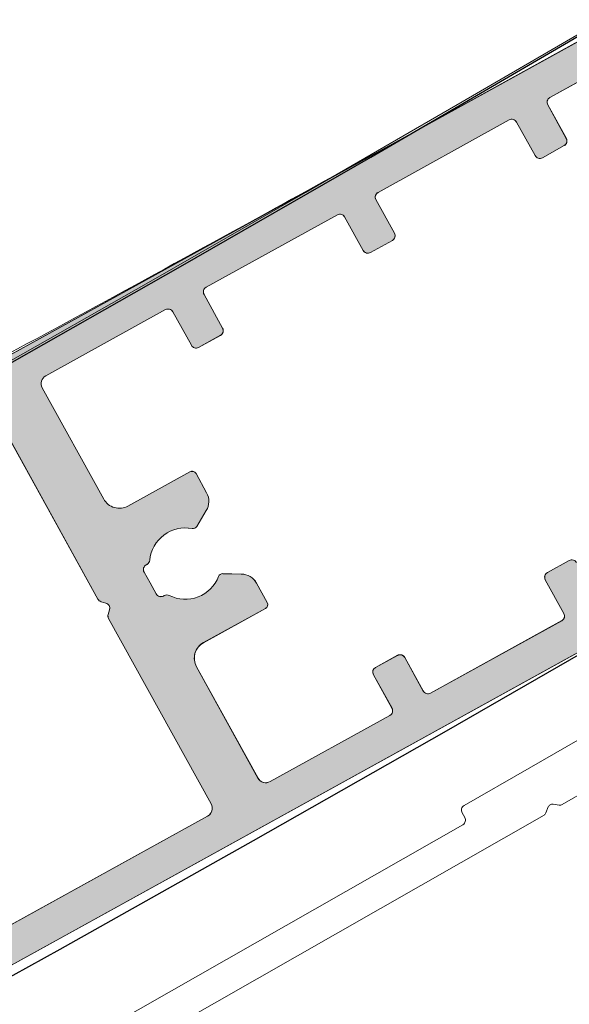
# Model space of a CAD drawing. Units: millimetres. Extents: x -8083 to 2880, y 4712 to 18098.
# Drawn here: x -2715 to -2684, y 11809 to 11864 of the extents above; entities that cross this region are included whole.
import ezdxf

# ---------------------------------------------------------------- set-up
doc = ezdxf.new("R2010")
doc.units = ezdxf.units.MM

# ---------------------------------------------------------------- blocks, each defined once
blk = doc.blocks.new('26300E4')
at = {"lineweight": 0}
for p, q in [((0, 0.3), (0, 79.7)), ((30, 79.7), (30, 0.3)), ((2, 52.3), (2, 59.966)), ((4.45, 52), (2.3, 52)), ((4.75, 50.3), (4.75, 51.7)), ((2, 41.3), (2, 49.7)), ((2.3, 50), (4.45, 50)), ((4.45, 41), (2.3, 41)), ((4.75, 39.3), (4.75, 40.7)), ((25.25, 40.7), (25.25, 39.3)), ((2, 30.3), (2, 38.7)), ((2.3, 39), (4.45, 39)), ((25.55, 39), (27.7, 39)), ((28, 38.7), (28, 30.3)), ((4.45, 30), (2.3, 30)), ((27.7, 30), (25.55, 30)), ((4.75, 28.3), (4.75, 29.7)), ((25.25, 29.7), (25.25, 28.3)), ((2, 20.034), (2, 27.7)), ((2.3, 28), (4.45, 28)), ((25.55, 28), (27.7, 28)), ((28, 27.7), (28, 20.034)), ((10.624, 24.5), (10.624, 20.534)), ((12.104, 24.75), (10.874, 24.75)), ((19.126, 24.75), (17.896, 24.75)), ((19.376, 20.534), (19.376, 24.5)), ((13.489, 23.351), (12.97, 24.25)), ((17.03, 24.25), (16.511, 23.351)), ((14, 19.834), (14, 19.887)), ((16, 19.887), (16, 19.834)), ((9.624, 19.534), (2.5, 19.534)), ((15, 19.534), (14.3, 19.534)), ((15.7, 19.534), (15, 19.534)), ((27.5, 19.534), (20.376, 19.534)), ((14.788, 16.822), (14.588, 16.622)), ((15.412, 16.622), (15.212, 16.822)), ((14.376, 16.534), (2.5, 16.534)), ((27.5, 16.534), (15.624, 16.534)), ((28, 2.5), (28, 16.034))]:
    blk.add_line(p, q, dxfattribs=at)
for centre, radius, start, end in [((2.3, 52.3), 0.3, 180, 270), ((4.45, 51.7), 0.3, 0, 90), ((4.45, 50.3), 0.3, 270, 0), ((2.3, 49.7), 0.3, 90, 180), ((2.3, 41.3), 0.3, 180, 270), ((4.45, 40.7), 0.3, 0, 90), ((25.55, 40.7), 0.3, 90, 180), ((4.45, 39.3), 0.3, 270, 0), ((25.55, 39.3), 0.3, 180, 270), ((2.3, 38.7), 0.3, 90, 180), ((27.7, 38.7), 0.3, 0, 90), ((2.3, 30.3), 0.3, 180, 270), ((4.45, 29.7), 0.3, 0, 90), ((25.55, 29.7), 0.3, 90, 180), ((27.7, 30.3), 0.3, 270, 0), ((4.45, 28.3), 0.3, 270, 0), ((25.55, 28.3), 0.3, 180, 270), ((2.3, 27.7), 0.3, 90, 180), ((27.7, 27.7), 0.3, 0, 90), ((10.874, 24.5), 0.25, 90, 180), ((12.104, 23.75), 1, 30, 90), ((17.896, 23.75), 1, 90, 150), ((19.126, 24.5), 0.25, 0, 90), ((13.273, 23.226), 0.25, 320.1376, 30), ((16.727, 23.226), 0.25, 150, 219.8624), ((15, 21.784), 2, 140.1376, 235.5826), ((15, 21.784), 2, 304.4174, 39.8624), ((9.624, 20.534), 1, 270, 0), ((20.376, 20.534), 1, 180, 270), ((2.5, 20.034), 0.5, 180, 270), ((13.7, 19.887), 0.3, 0, 55.5826), ((16.3, 19.887), 0.3, 124.4174, 180), ((27.5, 20.034), 0.5, 270, 0), ((14.3, 19.834), 0.3, 180, 270), ((15.7, 19.834), 0.3, 270, 0), ((14.376, 16.834), 0.3, 270, 315), ((15, 16.61), 0.3, 45, 135), ((15.624, 16.834), 0.3, 225, 270), ((27.5, 16.034), 0.5, 0, 90)]:
    blk.add_arc(centre, radius, start, end, dxfattribs=at)
blk = doc.blocks.new('25800F4')
at = {"color": 7, "linetype": 'Continuous', "lineweight": 0}
for p, q in [((65.239, 132.887), (36.5, 116.147)), ((38.281, 120.287), (34.643, 118.188)), ((31.006, 116.087), (34.643, 118.188)), ((35.719, 116.013), (35.59, 115.685)), ((35.989, 116.169), (36.337, 116.116)), ((6.615, 99.041), (35.483, 115.559)), ((31.044, 115.422), (30.896, 115.678)), ((5.032, 100.205), (30.934, 115.012))]:
    blk.add_line(p, q, dxfattribs=at)
for centre, radius, start, end in [((31.156, 115.828), 0.3, 120.0074, 210.0093), ((35.952, 115.922), 0.25, 120.0622, 158.6598), ((35.951, 115.922), 0.25, 81.3402, 119.9378), ((36.375, 116.363), 0.25, 261.3402, 300), ((30.784, 115.272), 0.3, 300, 30.0093), ((35.358, 115.776), 0.25, 300, 338.6598)]:
    blk.add_arc(centre, radius, start, end, dxfattribs=at)

msp = doc.modelspace()

# ---------------------------------------------------------------- hatches: boundary and pattern name
at = {"lineweight": 5}
h = msp.add_hatch(color=251, dxfattribs=at)
h.set_gradient(color1=(91, 91, 91), color2=(214, 214, 214), rotation=45, tint=0.53)
h.paths.add_polyline_path([(-2669.539, 11854.436), (-2675.282, 11864.831, -0.414214), (-2675.086, 11865.51), (-2663.239, 11872.054, -0.414214), (-2662.56, 11871.858), (-2662.319, 11871.419, -0.23485), (-2662.301, 11870.974, 0.235391), (-2662.282, 11870.528), (-2662.005, 11870.028, 0.61081), (-2660.885, 11870.062), (-2660.584, 11870.695, 0.241611), (-2660.64, 11872.52), (-2661.873, 11874.751, 0.414214), (-2662.28, 11874.868), (-2731.782, 11836.477, 0.414214), (-2731.899, 11836.07), (-2730.667, 11833.839, 0.241611), (-2729.152, 11832.82), (-2728.456, 11832.737, 0.61081), (-2727.831, 11833.668), (-2728.107, 11834.168, 0.235391), (-2728.474, 11834.421, -0.23485), (-2728.841, 11834.673), (-2729.085, 11835.111, -0.414214), (-2728.889, 11835.79), (-2717.042, 11842.334, -0.414214), (-2716.363, 11842.138), (-2710.621, 11831.743, 0.198912), (-2710.441, 11831.6), (-2710.17, 11831.522, -0.414214), (-2709.964, 11831.15), (-2710.043, 11830.878, 0.198912), (-2710.017, 11830.65), (-2704.275, 11820.255, -0.414214), (-2704.471, 11819.576), (-2716.318, 11813.032, -0.414214), (-2716.997, 11813.228), (-2717.238, 11813.667, -0.23485), (-2717.256, 11814.112, 0.235391), (-2717.275, 11814.558), (-2717.551, 11815.058, 0.61081), (-2718.672, 11815.024), (-2718.972, 11814.391, 0.241611), (-2718.916, 11812.566), (-2717.684, 11810.335, 0.414214), (-2717.276, 11810.217), (-2647.775, 11848.608, 0.414214), (-2647.657, 11849.016), (-2648.89, 11851.247, 0.241611), (-2650.405, 11852.266), (-2651.1, 11852.348, 0.61081), (-2651.726, 11851.418), (-2651.45, 11850.918, 0.235391), (-2651.082, 11850.665, -0.23485), (-2650.716, 11850.412), (-2650.472, 11849.975, -0.414214), (-2650.668, 11849.295), (-2662.514, 11842.751, -0.414214), (-2663.194, 11842.947), (-2668.936, 11853.343, 0.198912), (-2669.115, 11853.486), (-2669.387, 11853.564, -0.414214), (-2669.592, 11853.936), (-2669.514, 11854.207, 0.198912)])
h.paths.add_polyline_path([(-2677.908, 11863.38), (-2674.463, 11857.144, -0.414214), (-2674.855, 11855.785), (-2678.326, 11853.867, 0.414214), (-2678.424, 11853.528), (-2677.83, 11852.451, 0.267949), (-2676.973, 11851.935), (-2675.935, 11851.915, 0.314639), (-2675.697, 11852.075, -0.44233), (-2672.936, 11853.138, 0.247394), (-2672.656, 11853.143), (-2672.61, 11853.169, -0.414214), (-2672.202, 11853.051), (-2671.864, 11852.439), (-2671.525, 11851.826, -0.414214), (-2671.643, 11851.418), (-2671.689, 11851.393, 0.247394), (-2671.842, 11851.159, -0.44233), (-2674.213, 11849.387, 0.314639), (-2674.475, 11849.271), (-2675.01, 11848.382, 0.267949), (-2675.029, 11847.382), (-2674.435, 11846.305, 0.414214), (-2674.095, 11846.207), (-2670.623, 11848.125, -0.414214), (-2669.264, 11847.733), (-2665.82, 11841.497, -0.414214), (-2666.016, 11840.817), (-2672.726, 11837.111, -0.414214), (-2673.134, 11837.228), (-2674.173, 11839.11, 0.414214), (-2674.581, 11839.228), (-2675.806, 11838.551, 0.414214), (-2675.924, 11838.143), (-2674.884, 11836.261, -0.414214), (-2675.002, 11835.854), (-2682.355, 11831.792, -0.414214), (-2682.762, 11831.91), (-2683.802, 11833.792, 0.414214), (-2684.21, 11833.909), (-2685.435, 11833.232, 0.414214), (-2685.553, 11832.825), (-2684.513, 11830.943, -0.414214), (-2684.631, 11830.535), (-2691.983, 11826.473, -0.414214), (-2692.391, 11826.591), (-2693.431, 11828.473, 0.414214), (-2693.838, 11828.59), (-2695.064, 11827.914, 0.414214), (-2695.181, 11827.506), (-2694.142, 11825.624, -0.414214), (-2694.259, 11825.216), (-2700.97, 11821.51, -0.414214), (-2701.649, 11821.706), (-2705.094, 11827.942, -0.414214), (-2704.702, 11829.301), (-2701.23, 11831.218, 0.414214), (-2701.132, 11831.558), (-2701.727, 11832.635, 0.267949), (-2702.584, 11833.151), (-2703.621, 11833.171, 0.314639), (-2703.859, 11833.011, -0.44233), (-2706.621, 11831.948, 0.247394), (-2706.901, 11831.942), (-2706.947, 11831.917, -0.414214), (-2707.355, 11832.034), (-2707.693, 11832.647), (-2708.031, 11833.26, -0.414214), (-2707.914, 11833.668), (-2707.868, 11833.693, 0.247394), (-2707.714, 11833.927, -0.44233), (-2705.344, 11835.699, 0.314639), (-2705.082, 11835.815), (-2704.546, 11836.704, 0.267949), (-2704.527, 11837.704), (-2705.122, 11838.781, 0.414214), (-2705.462, 11838.879), (-2708.933, 11836.961, -0.414214), (-2710.292, 11837.353), (-2713.737, 11843.589, -0.414214), (-2713.541, 11844.268), (-2706.831, 11847.975, -0.414214), (-2706.423, 11847.857), (-2705.383, 11845.976, 0.414214), (-2704.976, 11845.858), (-2703.75, 11846.535, 0.414214), (-2703.633, 11846.943), (-2704.672, 11848.825, -0.414214), (-2704.555, 11849.232), (-2697.202, 11853.294, -0.414214), (-2696.794, 11853.176), (-2695.755, 11851.294, 0.414214), (-2695.347, 11851.177), (-2694.122, 11851.854, 0.414214), (-2694.004, 11852.261), (-2695.044, 11854.143, -0.414214), (-2694.926, 11854.551), (-2687.573, 11858.612, -0.414214), (-2687.166, 11858.495), (-2686.126, 11856.613, 0.414214), (-2685.718, 11856.495), (-2684.493, 11857.172, 0.414214), (-2684.375, 11857.58), (-2685.415, 11859.462, -0.414214), (-2685.297, 11859.869), (-2678.587, 11863.576, -0.414214)], flags=16)
at = {"lineweight": 0}
h = msp.add_hatch(color=251, dxfattribs=at)
h.set_gradient(color1=(91, 91, 91), color2=(214, 214, 214), rotation=45, tint=0.53)
h.paths.add_polyline_path([(-2669.539, 11854.436), (-2675.281, 11864.831, -0.414214), (-2675.085, 11865.51), (-2663.239, 11872.054, -0.414214), (-2662.559, 11871.858), (-2662.319, 11871.419, -0.23485), (-2662.301, 11870.974, 0.235391), (-2662.282, 11870.528), (-2662.005, 11870.028, 0.61081), (-2660.885, 11870.062), (-2660.584, 11870.695, 0.241611), (-2660.64, 11872.52), (-2661.872, 11874.751, 0.414214), (-2662.28, 11874.869), (-2731.782, 11836.477, 0.414214), (-2731.899, 11836.07), (-2730.667, 11833.839, 0.241611), (-2729.151, 11832.82), (-2728.456, 11832.737, 0.61081), (-2727.831, 11833.668), (-2728.107, 11834.168, 0.235391), (-2728.474, 11834.421, -0.23485), (-2728.841, 11834.674), (-2729.085, 11835.111, -0.414214), (-2728.889, 11835.791), (-2717.042, 11842.334, -0.414214), (-2716.363, 11842.138), (-2710.621, 11831.743, 0.198912), (-2710.441, 11831.6), (-2710.169, 11831.522, -0.414214), (-2709.964, 11831.15), (-2710.043, 11830.879, 0.198912), (-2710.017, 11830.65), (-2704.275, 11820.255, -0.414214), (-2704.471, 11819.576), (-2716.318, 11813.032, -0.414214), (-2716.997, 11813.228), (-2717.237, 11813.667, -0.23485), (-2717.256, 11814.112, 0.235391), (-2717.275, 11814.558), (-2717.551, 11815.058, 0.61081), (-2718.672, 11815.024), (-2718.972, 11814.391, 0.241611), (-2718.916, 11812.566), (-2717.684, 11810.335, 0.414214), (-2717.276, 11810.217), (-2647.775, 11848.608, 0.414214), (-2647.657, 11849.016), (-2648.889, 11851.247, 0.241611), (-2650.405, 11852.266), (-2651.1, 11852.349, 0.61081), (-2651.726, 11851.418), (-2651.449, 11850.918, 0.235391), (-2651.082, 11850.665, -0.23485), (-2650.715, 11850.412), (-2650.471, 11849.975, -0.414214), (-2650.667, 11849.295), (-2662.514, 11842.752, -0.414214), (-2663.194, 11842.947), (-2668.936, 11853.343, 0.198912), (-2669.115, 11853.486), (-2669.387, 11853.564, -0.414214), (-2669.592, 11853.936), (-2669.514, 11854.207, 0.198912)])
h.paths.add_polyline_path([(-2677.907, 11863.38), (-2674.463, 11857.144, -0.414214), (-2674.854, 11855.785), (-2678.326, 11853.868, 0.414214), (-2678.424, 11853.528), (-2677.829, 11852.451, 0.267949), (-2676.973, 11851.935), (-2675.935, 11851.915, 0.314639), (-2675.697, 11852.075, -0.44233), (-2672.935, 11853.138, 0.247394), (-2672.656, 11853.143), (-2672.61, 11853.169, -0.414214), (-2672.202, 11853.051), (-2671.863, 11852.439), (-2671.525, 11851.826, -0.414214), (-2671.643, 11851.418), (-2671.689, 11851.393, 0.247394), (-2671.842, 11851.159, -0.44233), (-2674.213, 11849.387, 0.314639), (-2674.474, 11849.271), (-2675.01, 11848.382, 0.267949), (-2675.029, 11847.382), (-2674.434, 11846.305, 0.414214), (-2674.095, 11846.207), (-2670.623, 11848.125, -0.414214), (-2669.264, 11847.733), (-2665.82, 11841.497, -0.414214), (-2666.015, 11840.818), (-2672.726, 11837.111, -0.414214), (-2673.133, 11837.228), (-2674.173, 11839.11, 0.414214), (-2674.581, 11839.228), (-2675.806, 11838.551, 0.414214), (-2675.924, 11838.143), (-2674.884, 11836.261, -0.414214), (-2675.002, 11835.854), (-2682.355, 11831.792, -0.414214), (-2682.762, 11831.91), (-2683.802, 11833.792, 0.414214), (-2684.209, 11833.909), (-2685.435, 11833.232, 0.414214), (-2685.552, 11832.825), (-2684.513, 11830.943, -0.414214), (-2684.63, 11830.535), (-2691.983, 11826.474, -0.414214), (-2692.391, 11826.591), (-2693.43, 11828.473, 0.414214), (-2693.838, 11828.591), (-2695.064, 11827.914, 0.414214), (-2695.181, 11827.506), (-2694.142, 11825.624, -0.414214), (-2694.259, 11825.216), (-2700.969, 11821.51, -0.414214), (-2701.649, 11821.706), (-2705.094, 11827.942, -0.414214), (-2704.702, 11829.301), (-2701.23, 11831.218, 0.414214), (-2701.132, 11831.558), (-2701.727, 11832.635, 0.267949), (-2702.583, 11833.151), (-2703.621, 11833.171, 0.314639), (-2703.859, 11833.011, -0.44233), (-2706.621, 11831.948, 0.247394), (-2706.901, 11831.942), (-2706.947, 11831.917, -0.414214), (-2707.354, 11832.035), (-2707.693, 11832.647), (-2708.031, 11833.26, -0.414214), (-2707.914, 11833.668), (-2707.868, 11833.693, 0.247394), (-2707.714, 11833.927, -0.44233), (-2705.344, 11835.699, 0.314639), (-2705.082, 11835.815), (-2704.546, 11836.704, 0.267949), (-2704.527, 11837.704), (-2705.122, 11838.781, 0.414214), (-2705.462, 11838.879), (-2708.933, 11836.961, -0.414214), (-2710.292, 11837.353), (-2713.737, 11843.589, -0.414214), (-2713.541, 11844.268), (-2706.83, 11847.975, -0.414214), (-2706.423, 11847.858), (-2705.383, 11845.976, 0.414214), (-2704.976, 11845.858), (-2703.75, 11846.535, 0.414214), (-2703.633, 11846.943), (-2704.672, 11848.825, -0.414214), (-2704.555, 11849.232), (-2697.202, 11853.294, -0.414214), (-2696.794, 11853.176), (-2695.755, 11851.294, 0.414214), (-2695.347, 11851.177), (-2694.121, 11851.854, 0.414214), (-2694.004, 11852.261), (-2695.043, 11854.143, -0.414214), (-2694.926, 11854.551), (-2687.573, 11858.612, -0.414214), (-2687.165, 11858.495), (-2686.126, 11856.613, 0.414214), (-2685.718, 11856.495), (-2684.493, 11857.172, 0.414214), (-2684.375, 11857.58), (-2685.415, 11859.462, -0.414214), (-2685.297, 11859.87), (-2678.587, 11863.576, -0.414214)], flags=16)
at = {"lineweight": 5}
h = msp.add_hatch(color=251, dxfattribs=at)
h.set_gradient(color1=(91, 91, 91), color2=(214, 214, 214), rotation=45, tint=0.53)
h.paths.add_polyline_path([(-2669.539, 11854.436), (-2675.282, 11864.831, -0.414214), (-2675.086, 11865.51), (-2663.239, 11872.054, -0.414214), (-2662.56, 11871.858), (-2662.319, 11871.419, -0.23485), (-2662.301, 11870.974, 0.235391), (-2662.282, 11870.528), (-2662.005, 11870.028, 0.61081), (-2660.885, 11870.062), (-2660.584, 11870.695, 0.241611), (-2660.64, 11872.52), (-2661.873, 11874.751, 0.414214), (-2662.28, 11874.868), (-2731.782, 11836.477, 0.414214), (-2731.899, 11836.07), (-2730.667, 11833.839, 0.241611), (-2729.152, 11832.82), (-2728.456, 11832.737, 0.61081), (-2727.831, 11833.668), (-2728.107, 11834.168, 0.235391), (-2728.474, 11834.421, -0.23485), (-2728.841, 11834.673), (-2729.085, 11835.111, -0.414214), (-2728.889, 11835.79), (-2717.042, 11842.334, -0.414214), (-2716.363, 11842.138), (-2710.621, 11831.743, 0.198912), (-2710.441, 11831.6), (-2710.17, 11831.522, -0.414214), (-2709.964, 11831.15), (-2710.043, 11830.878, 0.198912), (-2710.017, 11830.65), (-2704.275, 11820.255, -0.414214), (-2704.471, 11819.576), (-2716.318, 11813.032, -0.414214), (-2716.997, 11813.228), (-2717.238, 11813.667, -0.23485), (-2717.256, 11814.112, 0.235391), (-2717.275, 11814.558), (-2717.551, 11815.058, 0.61081), (-2718.672, 11815.024), (-2718.972, 11814.391, 0.241611), (-2718.916, 11812.566), (-2717.684, 11810.335, 0.414214), (-2717.276, 11810.217), (-2647.775, 11848.608, 0.414214), (-2647.657, 11849.016), (-2648.89, 11851.247, 0.241611), (-2650.405, 11852.266), (-2651.1, 11852.348, 0.61081), (-2651.726, 11851.418), (-2651.45, 11850.918, 0.235391), (-2651.082, 11850.665, -0.23485), (-2650.716, 11850.412), (-2650.472, 11849.975, -0.414214), (-2650.668, 11849.295), (-2662.514, 11842.751, -0.414214), (-2663.194, 11842.947), (-2668.936, 11853.343, 0.198912), (-2669.115, 11853.486), (-2669.387, 11853.564, -0.414214), (-2669.592, 11853.936), (-2669.514, 11854.207, 0.198912)])
h.paths.add_polyline_path([(-2677.908, 11863.38), (-2674.463, 11857.144, -0.414214), (-2674.855, 11855.785), (-2678.326, 11853.867, 0.414214), (-2678.424, 11853.528), (-2677.83, 11852.451, 0.267949), (-2676.973, 11851.935), (-2675.935, 11851.915, 0.314639), (-2675.697, 11852.075, -0.44233), (-2672.936, 11853.138, 0.247394), (-2672.656, 11853.143), (-2672.61, 11853.169, -0.414214), (-2672.202, 11853.051), (-2671.864, 11852.439), (-2671.525, 11851.826, -0.414214), (-2671.643, 11851.418), (-2671.689, 11851.393, 0.247394), (-2671.842, 11851.159, -0.44233), (-2674.213, 11849.387, 0.314639), (-2674.475, 11849.271), (-2675.01, 11848.382, 0.267949), (-2675.029, 11847.382), (-2674.435, 11846.305, 0.414214), (-2674.095, 11846.207), (-2670.623, 11848.125, -0.414214), (-2669.264, 11847.733), (-2665.82, 11841.497, -0.414214), (-2666.016, 11840.817), (-2672.726, 11837.111, -0.414214), (-2673.134, 11837.228), (-2674.173, 11839.11, 0.414214), (-2674.581, 11839.228), (-2675.806, 11838.551, 0.414214), (-2675.924, 11838.143), (-2674.884, 11836.261, -0.414214), (-2675.002, 11835.854), (-2682.355, 11831.792, -0.414214), (-2682.762, 11831.91), (-2683.802, 11833.792, 0.414214), (-2684.21, 11833.909), (-2685.435, 11833.232, 0.414214), (-2685.553, 11832.825), (-2684.513, 11830.943, -0.414214), (-2684.631, 11830.535), (-2691.983, 11826.473, -0.414214), (-2692.391, 11826.591), (-2693.431, 11828.473, 0.414214), (-2693.838, 11828.59), (-2695.064, 11827.914, 0.414214), (-2695.181, 11827.506), (-2694.142, 11825.624, -0.414214), (-2694.259, 11825.216), (-2700.97, 11821.51, -0.414214), (-2701.649, 11821.706), (-2705.094, 11827.942, -0.414214), (-2704.702, 11829.301), (-2701.23, 11831.218, 0.414214), (-2701.132, 11831.558), (-2701.727, 11832.635, 0.267949), (-2702.584, 11833.151), (-2703.621, 11833.171, 0.314639), (-2703.859, 11833.011, -0.44233), (-2706.621, 11831.948, 0.247394), (-2706.901, 11831.942), (-2706.947, 11831.917, -0.414214), (-2707.355, 11832.034), (-2707.693, 11832.647), (-2708.031, 11833.26, -0.414214), (-2707.914, 11833.668), (-2707.868, 11833.693, 0.247394), (-2707.714, 11833.927, -0.44233), (-2705.344, 11835.699, 0.314639), (-2705.082, 11835.815), (-2704.546, 11836.704, 0.267949), (-2704.527, 11837.704), (-2705.122, 11838.781, 0.414214), (-2705.462, 11838.879), (-2708.933, 11836.961, -0.414214), (-2710.292, 11837.353), (-2713.737, 11843.589, -0.414214), (-2713.541, 11844.268), (-2706.831, 11847.975, -0.414214), (-2706.423, 11847.857), (-2705.383, 11845.976, 0.414214), (-2704.976, 11845.858), (-2703.75, 11846.535, 0.414214), (-2703.633, 11846.943), (-2704.672, 11848.825, -0.414214), (-2704.555, 11849.232), (-2697.202, 11853.294, -0.414214), (-2696.794, 11853.176), (-2695.755, 11851.294, 0.414214), (-2695.347, 11851.177), (-2694.122, 11851.854, 0.414214), (-2694.004, 11852.261), (-2695.044, 11854.143, -0.414214), (-2694.926, 11854.551), (-2687.573, 11858.612, -0.414214), (-2687.166, 11858.495), (-2686.126, 11856.613, 0.414214), (-2685.718, 11856.495), (-2684.493, 11857.172, 0.414214), (-2684.375, 11857.58), (-2685.415, 11859.462, -0.414214), (-2685.297, 11859.869), (-2678.587, 11863.576, -0.414214)], flags=16)
at = {"lineweight": 0}
h = msp.add_hatch(color=251, dxfattribs=at)
h.set_gradient(color1=(91, 91, 91), color2=(214, 214, 214), rotation=45, tint=0.53)
h.paths.add_polyline_path([(-2669.539, 11854.436), (-2675.281, 11864.831, -0.414214), (-2675.085, 11865.51), (-2663.239, 11872.054, -0.414214), (-2662.559, 11871.858), (-2662.319, 11871.419, -0.23485), (-2662.301, 11870.974, 0.235391), (-2662.282, 11870.528), (-2662.005, 11870.028, 0.61081), (-2660.885, 11870.062), (-2660.584, 11870.695, 0.241611), (-2660.64, 11872.52), (-2661.872, 11874.751, 0.414214), (-2662.28, 11874.869), (-2731.782, 11836.477, 0.414214), (-2731.899, 11836.07), (-2730.667, 11833.839, 0.241611), (-2729.151, 11832.82), (-2728.456, 11832.737, 0.61081), (-2727.831, 11833.668), (-2728.107, 11834.168, 0.235391), (-2728.474, 11834.421, -0.23485), (-2728.841, 11834.674), (-2729.085, 11835.111, -0.414214), (-2728.889, 11835.791), (-2717.042, 11842.334, -0.414214), (-2716.363, 11842.138), (-2710.621, 11831.743, 0.198912), (-2710.441, 11831.6), (-2710.169, 11831.522, -0.414214), (-2709.964, 11831.15), (-2710.043, 11830.879, 0.198912), (-2710.017, 11830.65), (-2704.275, 11820.255, -0.414214), (-2704.471, 11819.576), (-2716.318, 11813.032, -0.414214), (-2716.997, 11813.228), (-2717.237, 11813.667, -0.23485), (-2717.256, 11814.112, 0.235391), (-2717.275, 11814.558), (-2717.551, 11815.058, 0.61081), (-2718.672, 11815.024), (-2718.972, 11814.391, 0.241611), (-2718.916, 11812.566), (-2717.684, 11810.335, 0.414214), (-2717.276, 11810.217), (-2647.775, 11848.608, 0.414214), (-2647.657, 11849.016), (-2648.889, 11851.247, 0.241611), (-2650.405, 11852.266), (-2651.1, 11852.349, 0.61081), (-2651.726, 11851.418), (-2651.449, 11850.918, 0.235391), (-2651.082, 11850.665, -0.23485), (-2650.715, 11850.412), (-2650.471, 11849.975, -0.414214), (-2650.667, 11849.295), (-2662.514, 11842.752, -0.414214), (-2663.194, 11842.947), (-2668.936, 11853.343, 0.198912), (-2669.115, 11853.486), (-2669.387, 11853.564, -0.414214), (-2669.592, 11853.936), (-2669.514, 11854.207, 0.198912)])
h.paths.add_polyline_path([(-2677.907, 11863.38), (-2674.463, 11857.144, -0.414214), (-2674.854, 11855.785), (-2678.326, 11853.868, 0.414214), (-2678.424, 11853.528), (-2677.829, 11852.451, 0.267949), (-2676.973, 11851.935), (-2675.935, 11851.915, 0.314639), (-2675.697, 11852.075, -0.44233), (-2672.935, 11853.138, 0.247394), (-2672.656, 11853.143), (-2672.61, 11853.169, -0.414214), (-2672.202, 11853.051), (-2671.863, 11852.439), (-2671.525, 11851.826, -0.414214), (-2671.643, 11851.418), (-2671.689, 11851.393, 0.247394), (-2671.842, 11851.159, -0.44233), (-2674.213, 11849.387, 0.314639), (-2674.474, 11849.271), (-2675.01, 11848.382, 0.267949), (-2675.029, 11847.382), (-2674.434, 11846.305, 0.414214), (-2674.095, 11846.207), (-2670.623, 11848.125, -0.414214), (-2669.264, 11847.733), (-2665.82, 11841.497, -0.414214), (-2666.015, 11840.818), (-2672.726, 11837.111, -0.414214), (-2673.133, 11837.228), (-2674.173, 11839.11, 0.414214), (-2674.581, 11839.228), (-2675.806, 11838.551, 0.414214), (-2675.924, 11838.143), (-2674.884, 11836.261, -0.414214), (-2675.002, 11835.854), (-2682.355, 11831.792, -0.414214), (-2682.762, 11831.91), (-2683.802, 11833.792, 0.414214), (-2684.209, 11833.909), (-2685.435, 11833.232, 0.414214), (-2685.552, 11832.825), (-2684.513, 11830.943, -0.414214), (-2684.63, 11830.535), (-2691.983, 11826.474, -0.414214), (-2692.391, 11826.591), (-2693.43, 11828.473, 0.414214), (-2693.838, 11828.591), (-2695.064, 11827.914, 0.414214), (-2695.181, 11827.506), (-2694.142, 11825.624, -0.414214), (-2694.259, 11825.216), (-2700.969, 11821.51, -0.414214), (-2701.649, 11821.706), (-2705.094, 11827.942, -0.414214), (-2704.702, 11829.301), (-2701.23, 11831.218, 0.414214), (-2701.132, 11831.558), (-2701.727, 11832.635, 0.267949), (-2702.583, 11833.151), (-2703.621, 11833.171, 0.314639), (-2703.859, 11833.011, -0.44233), (-2706.621, 11831.948, 0.247394), (-2706.901, 11831.942), (-2706.947, 11831.917, -0.414214), (-2707.354, 11832.035), (-2707.693, 11832.647), (-2708.031, 11833.26, -0.414214), (-2707.914, 11833.668), (-2707.868, 11833.693, 0.247394), (-2707.714, 11833.927, -0.44233), (-2705.344, 11835.699, 0.314639), (-2705.082, 11835.815), (-2704.546, 11836.704, 0.267949), (-2704.527, 11837.704), (-2705.122, 11838.781, 0.414214), (-2705.462, 11838.879), (-2708.933, 11836.961, -0.414214), (-2710.292, 11837.353), (-2713.737, 11843.589, -0.414214), (-2713.541, 11844.268), (-2706.83, 11847.975, -0.414214), (-2706.423, 11847.858), (-2705.383, 11845.976, 0.414214), (-2704.976, 11845.858), (-2703.75, 11846.535, 0.414214), (-2703.633, 11846.943), (-2704.672, 11848.825, -0.414214), (-2704.555, 11849.232), (-2697.202, 11853.294, -0.414214), (-2696.794, 11853.176), (-2695.755, 11851.294, 0.414214), (-2695.347, 11851.177), (-2694.121, 11851.854, 0.414214), (-2694.004, 11852.261), (-2695.043, 11854.143, -0.414214), (-2694.926, 11854.551), (-2687.573, 11858.612, -0.414214), (-2687.165, 11858.495), (-2686.126, 11856.613, 0.414214), (-2685.718, 11856.495), (-2684.493, 11857.172, 0.414214), (-2684.375, 11857.58), (-2685.415, 11859.462, -0.414214), (-2685.297, 11859.87), (-2678.587, 11863.576, -0.414214)], flags=16)

# ---------------------------------------------------------------- linework, layer by layer
at = {"lineweight": 5}
for points in [[(-2731.782, 11836.477), (-2662.28, 11874.869, -0.414214)], [(-2731.782, 11836.477), (-2662.28, 11874.869, -0.414214)], [(-2731.782, 11836.477), (-2662.28, 11874.868, -0.414214)], [(-2731.782, 11836.477), (-2662.28, 11874.868, -0.414214)], [(-2675.282, 11864.831), (-2669.539, 11854.436, -0.198912), (-2669.514, 11854.207), (-2669.592, 11853.936, 0.414214), (-2669.387, 11853.564), (-2669.115, 11853.486, -0.198912), (-2668.936, 11853.343), (-2663.194, 11842.947, 0.414214), (-2662.514, 11842.751), (-2650.668, 11849.295, 0.414214), (-2650.472, 11849.975), (-2650.716, 11850.412, 0.23485), (-2651.082, 11850.665, -0.235391), (-2651.45, 11850.918), (-2651.726, 11851.418, -0.61081), (-2651.1, 11852.348), (-2650.405, 11852.266, -0.241611), (-2648.89, 11851.247), (-2647.657, 11849.016, -0.414214), (-2647.775, 11848.608), (-2717.276, 11810.217, -0.414214)], [(-2675.281, 11864.831), (-2669.539, 11854.436, -0.198912), (-2669.514, 11854.207), (-2669.592, 11853.936, 0.414214), (-2669.387, 11853.564), (-2669.115, 11853.486, -0.198912), (-2668.936, 11853.343), (-2663.194, 11842.947, 0.414214), (-2662.514, 11842.752), (-2650.667, 11849.295, 0.414214), (-2650.471, 11849.975), (-2650.715, 11850.412, 0.23485), (-2651.082, 11850.665, -0.235391), (-2651.449, 11850.918), (-2651.726, 11851.418, -0.61081), (-2651.1, 11852.349), (-2650.405, 11852.266, -0.241611), (-2648.889, 11851.247), (-2647.657, 11849.016, -0.414214), (-2647.775, 11848.608), (-2717.276, 11810.217, -0.414214)], [(-2675.282, 11864.831), (-2669.539, 11854.436, -0.198912), (-2669.514, 11854.207), (-2669.592, 11853.936, 0.414214), (-2669.387, 11853.564), (-2669.115, 11853.486, -0.198912), (-2668.936, 11853.343), (-2663.194, 11842.947, 0.414214), (-2662.514, 11842.751), (-2650.668, 11849.295, 0.414214), (-2650.472, 11849.975), (-2650.716, 11850.412, 0.23485), (-2651.082, 11850.665, -0.235391), (-2651.45, 11850.918), (-2651.726, 11851.418, -0.61081), (-2651.1, 11852.348), (-2650.405, 11852.266, -0.241611), (-2648.89, 11851.247), (-2647.657, 11849.016, -0.414214), (-2647.775, 11848.608), (-2717.276, 11810.217, -0.414214)], [(-2675.281, 11864.831), (-2669.539, 11854.436, -0.198912), (-2669.514, 11854.207), (-2669.592, 11853.936, 0.414214), (-2669.387, 11853.564), (-2669.115, 11853.486, -0.198912), (-2668.936, 11853.343), (-2663.194, 11842.947, 0.414214), (-2662.514, 11842.752), (-2650.667, 11849.295, 0.414214), (-2650.471, 11849.975), (-2650.715, 11850.412, 0.23485), (-2651.082, 11850.665, -0.235391), (-2651.449, 11850.918), (-2651.726, 11851.418, -0.61081), (-2651.1, 11852.349), (-2650.405, 11852.266, -0.241611), (-2648.889, 11851.247), (-2647.657, 11849.016, -0.414214), (-2647.775, 11848.608), (-2717.276, 11810.217, -0.414214)], [(-2683.802, 11833.792, 0.414214), (-2684.21, 11833.909), (-2685.435, 11833.232, 0.414214), (-2685.553, 11832.825), (-2684.513, 11830.943, -0.414214), (-2684.631, 11830.535), (-2691.983, 11826.473, -0.414214), (-2692.391, 11826.591), (-2693.431, 11828.473, 0.414214), (-2693.838, 11828.59), (-2695.064, 11827.914, 0.414214), (-2695.181, 11827.506), (-2694.142, 11825.624, -0.414214), (-2694.259, 11825.216), (-2700.97, 11821.51, -0.414214), (-2701.649, 11821.706), (-2705.094, 11827.942, -0.414214), (-2704.702, 11829.301), (-2701.23, 11831.218, 0.414214), (-2701.132, 11831.558), (-2701.727, 11832.635, 0.267949), (-2702.584, 11833.151), (-2703.621, 11833.171, 0.314639), (-2703.859, 11833.011, -0.44233), (-2706.621, 11831.948, 0.247394), (-2706.901, 11831.942), (-2706.947, 11831.917, -0.414214), (-2707.355, 11832.034), (-2707.693, 11832.647), (-2708.031, 11833.26, -0.414214), (-2707.914, 11833.668), (-2707.868, 11833.693, 0.247394), (-2707.714, 11833.927, -0.44233), (-2705.344, 11835.699, 0.314639), (-2705.082, 11835.815), (-2704.546, 11836.704, 0.267949), (-2704.527, 11837.704), (-2705.122, 11838.781, 0.414214), (-2705.462, 11838.879), (-2708.933, 11836.961, -0.414214), (-2710.292, 11837.353), (-2713.737, 11843.589, -0.414214), (-2713.541, 11844.268), (-2706.831, 11847.975, -0.414214), (-2706.423, 11847.857), (-2705.383, 11845.976, 0.414214), (-2704.976, 11845.858), (-2703.75, 11846.535, 0.414214), (-2703.633, 11846.943), (-2704.672, 11848.825, -0.414214), (-2704.555, 11849.232), (-2697.202, 11853.294, -0.414214), (-2696.794, 11853.176), (-2695.755, 11851.294, 0.414214), (-2695.347, 11851.177), (-2694.122, 11851.854, 0.414214), (-2694.004, 11852.261), (-2695.044, 11854.143, -0.414214), (-2694.926, 11854.551), (-2687.573, 11858.612, -0.414214), (-2687.166, 11858.495), (-2686.126, 11856.613, 0.414214), (-2685.718, 11856.495), (-2684.493, 11857.172, 0.414214), (-2684.375, 11857.58), (-2685.415, 11859.462, -0.414214), (-2685.297, 11859.869), (-2678.587, 11863.576, -0.414214)], [(-2683.802, 11833.792, 0.414214), (-2684.21, 11833.909), (-2685.435, 11833.232, 0.414214), (-2685.553, 11832.825), (-2684.513, 11830.943, -0.414214), (-2684.631, 11830.535), (-2691.983, 11826.473, -0.414214), (-2692.391, 11826.591), (-2693.431, 11828.473, 0.414214), (-2693.838, 11828.59), (-2695.064, 11827.914, 0.414214), (-2695.181, 11827.506), (-2694.142, 11825.624, -0.414214), (-2694.259, 11825.216), (-2700.97, 11821.51, -0.414214), (-2701.649, 11821.706), (-2705.094, 11827.942, -0.414214), (-2704.702, 11829.301), (-2701.23, 11831.218, 0.414214), (-2701.132, 11831.558), (-2701.727, 11832.635, 0.267949), (-2702.584, 11833.151), (-2703.621, 11833.171, 0.314639), (-2703.859, 11833.011, -0.44233), (-2706.621, 11831.948, 0.247394), (-2706.901, 11831.942), (-2706.947, 11831.917, -0.414214), (-2707.355, 11832.034), (-2707.693, 11832.647), (-2708.031, 11833.26, -0.414214), (-2707.914, 11833.668), (-2707.868, 11833.693, 0.247394), (-2707.714, 11833.927, -0.44233), (-2705.344, 11835.699, 0.314639), (-2705.082, 11835.815), (-2704.546, 11836.704, 0.267949), (-2704.527, 11837.704), (-2705.122, 11838.781, 0.414214), (-2705.462, 11838.879), (-2708.933, 11836.961, -0.414214), (-2710.292, 11837.353), (-2713.737, 11843.589, -0.414214), (-2713.541, 11844.268), (-2706.831, 11847.975, -0.414214), (-2706.423, 11847.857), (-2705.383, 11845.976, 0.414214), (-2704.976, 11845.858), (-2703.75, 11846.535, 0.414214), (-2703.633, 11846.943), (-2704.672, 11848.825, -0.414214), (-2704.555, 11849.232), (-2697.202, 11853.294, -0.414214), (-2696.794, 11853.176), (-2695.755, 11851.294, 0.414214), (-2695.347, 11851.177), (-2694.122, 11851.854, 0.414214), (-2694.004, 11852.261), (-2695.044, 11854.143, -0.414214), (-2694.926, 11854.551), (-2687.573, 11858.612, -0.414214), (-2687.166, 11858.495), (-2686.126, 11856.613, 0.414214), (-2685.718, 11856.495), (-2684.493, 11857.172, 0.414214), (-2684.375, 11857.58), (-2685.415, 11859.462, -0.414214), (-2685.297, 11859.869), (-2678.587, 11863.576, -0.414214)], [(-2716.318, 11813.032), (-2704.471, 11819.576, 0.414214), (-2704.275, 11820.255), (-2710.017, 11830.65, -0.198912), (-2710.043, 11830.878), (-2709.964, 11831.15, 0.414214), (-2710.17, 11831.522), (-2710.441, 11831.6, -0.198912), (-2710.621, 11831.743), (-2716.363, 11842.138, 0.414214)], [(-2716.318, 11813.032), (-2704.471, 11819.576, 0.414214), (-2704.275, 11820.255), (-2710.017, 11830.65, -0.198912), (-2710.043, 11830.879), (-2709.964, 11831.15, 0.414214), (-2710.169, 11831.522), (-2710.441, 11831.6, -0.198912), (-2710.621, 11831.743), (-2716.363, 11842.138, 0.414214)], [(-2716.318, 11813.032), (-2704.471, 11819.576, 0.414214), (-2704.275, 11820.255), (-2710.017, 11830.65, -0.198912), (-2710.043, 11830.878), (-2709.964, 11831.15, 0.414214), (-2710.17, 11831.522), (-2710.441, 11831.6, -0.198912), (-2710.621, 11831.743), (-2716.363, 11842.138, 0.414214)], [(-2716.318, 11813.032), (-2704.471, 11819.576, 0.414214), (-2704.275, 11820.255), (-2710.017, 11830.65, -0.198912), (-2710.043, 11830.879), (-2709.964, 11831.15, 0.414214), (-2710.169, 11831.522), (-2710.441, 11831.6, -0.198912), (-2710.621, 11831.743), (-2716.363, 11842.138, 0.414214)]]:
    msp.add_lwpolyline(points, format="xyb", dxfattribs=at)
at = {"lineweight": 5, "elevation": 0}
msp.add_lwpolyline([(-2683.802, 11833.792, 0.414214), (-2684.209, 11833.909), (-2685.435, 11833.232, 0.414214), (-2685.552, 11832.825), (-2684.513, 11830.943, -0.414214), (-2684.63, 11830.535), (-2691.983, 11826.474, -0.414214), (-2692.391, 11826.591), (-2693.43, 11828.473, 0.414214), (-2693.838, 11828.591), (-2695.064, 11827.914, 0.414214), (-2695.181, 11827.506), (-2694.142, 11825.624, -0.414214), (-2694.259, 11825.216), (-2700.969, 11821.51, -0.414214), (-2701.649, 11821.706), (-2705.094, 11827.942, -0.414214), (-2704.702, 11829.301), (-2701.23, 11831.218, 0.414214), (-2701.132, 11831.558), (-2701.727, 11832.635, 0.267949), (-2702.583, 11833.151), (-2703.621, 11833.171, 0.314639), (-2703.859, 11833.011, -0.44233), (-2706.621, 11831.948, 0.247394), (-2706.901, 11831.942), (-2706.947, 11831.917, -0.414214), (-2707.354, 11832.035), (-2707.693, 11832.647), (-2708.031, 11833.26, -0.414214), (-2707.914, 11833.668), (-2707.868, 11833.693, 0.247394), (-2707.714, 11833.927, -0.44233), (-2705.344, 11835.699, 0.314639), (-2705.082, 11835.815), (-2704.546, 11836.704, 0.267949), (-2704.527, 11837.704), (-2705.122, 11838.781, 0.414214), (-2705.462, 11838.879), (-2708.933, 11836.961, -0.414214), (-2710.292, 11837.353), (-2713.737, 11843.589, -0.414214), (-2713.541, 11844.268), (-2706.83, 11847.975, -0.414214), (-2706.423, 11847.858), (-2705.383, 11845.976, 0.414214), (-2704.976, 11845.858), (-2703.75, 11846.535, 0.414214), (-2703.633, 11846.943), (-2704.672, 11848.825, -0.414214), (-2704.555, 11849.232), (-2697.202, 11853.294, -0.414214), (-2696.794, 11853.176), (-2695.755, 11851.294, 0.414214), (-2695.347, 11851.177), (-2694.121, 11851.854, 0.414214), (-2694.004, 11852.261), (-2695.043, 11854.143, -0.414214), (-2694.926, 11854.551), (-2687.573, 11858.612, -0.414214), (-2687.165, 11858.495), (-2686.126, 11856.613, 0.414214), (-2685.718, 11856.495), (-2684.493, 11857.172, 0.414214), (-2684.375, 11857.58), (-2685.415, 11859.462, -0.414214), (-2685.297, 11859.87), (-2678.587, 11863.576, -0.414214)], format="xyb", dxfattribs=at)
msp.add_lwpolyline([(-2683.802, 11833.792, 0.414214), (-2684.209, 11833.909), (-2685.435, 11833.232, 0.414214), (-2685.552, 11832.825), (-2684.513, 11830.943, -0.414214), (-2684.63, 11830.535), (-2691.983, 11826.474, -0.414214), (-2692.391, 11826.591), (-2693.43, 11828.473, 0.414214), (-2693.838, 11828.591), (-2695.064, 11827.914, 0.414214), (-2695.181, 11827.506), (-2694.142, 11825.624, -0.414214), (-2694.259, 11825.216), (-2700.969, 11821.51, -0.414214), (-2701.649, 11821.706), (-2705.094, 11827.942, -0.414214), (-2704.702, 11829.301), (-2701.23, 11831.218, 0.414214), (-2701.132, 11831.558), (-2701.727, 11832.635, 0.267949), (-2702.583, 11833.151), (-2703.621, 11833.171, 0.314639), (-2703.859, 11833.011, -0.44233), (-2706.621, 11831.948, 0.247394), (-2706.901, 11831.942), (-2706.947, 11831.917, -0.414214), (-2707.354, 11832.035), (-2707.693, 11832.647), (-2708.031, 11833.26, -0.414214), (-2707.914, 11833.668), (-2707.868, 11833.693, 0.247394), (-2707.714, 11833.927, -0.44233), (-2705.344, 11835.699, 0.314639), (-2705.082, 11835.815), (-2704.546, 11836.704, 0.267949), (-2704.527, 11837.704), (-2705.122, 11838.781, 0.414214), (-2705.462, 11838.879), (-2708.933, 11836.961, -0.414214), (-2710.292, 11837.353), (-2713.737, 11843.589, -0.414214), (-2713.541, 11844.268), (-2706.83, 11847.975, -0.414214), (-2706.423, 11847.858), (-2705.383, 11845.976, 0.414214), (-2704.976, 11845.858), (-2703.75, 11846.535, 0.414214), (-2703.633, 11846.943), (-2704.672, 11848.825, -0.414214), (-2704.555, 11849.232), (-2697.202, 11853.294, -0.414214), (-2696.794, 11853.176), (-2695.755, 11851.294, 0.414214), (-2695.347, 11851.177), (-2694.121, 11851.854, 0.414214), (-2694.004, 11852.261), (-2695.043, 11854.143, -0.414214), (-2694.926, 11854.551), (-2687.573, 11858.612, -0.414214), (-2687.165, 11858.495), (-2686.126, 11856.613, 0.414214), (-2685.718, 11856.495), (-2684.493, 11857.172, 0.414214), (-2684.375, 11857.58), (-2685.415, 11859.462, -0.414214), (-2685.297, 11859.87), (-2678.587, 11863.576, -0.414214)], format="xyb", dxfattribs=at)
at = {"color": 3}
msp.add_circle((-3882.031, 13908.153), 2275, dxfattribs=at)
at = {"color": 5}
msp.add_circle((-3882.031, 13908.153), 2260, dxfattribs=at)
at = {"lineweight": 5}
msp.add_arc((-3882.031, 13908.153), 2370, 298.717236, 61.641734, dxfattribs=at)
for radius in [2370, 2400]:
    msp.add_arc((-3882.031, 13908.153), radius, 232.150835, 306.944453)
at = {"color": 0, "lineweight": 5}
msp.add_arc((-3988.017, 14192.82), 2670, 298.056839, 298.915239, dxfattribs=at)
msp.add_arc((-3988.017, 14192.82), 2670, 298.056839, 298.915239, dxfattribs=at)
at = {"color": 2, "lineweight": 5}
msp.add_arc((-3988.017, 14192.82), 2670, 298.797299, 298.915239, dxfattribs=at)
msp.add_arc((-3988.017, 14192.82), 2670, 298.797299, 298.915239, dxfattribs=at)

# ---------------------------------------------------------------- block references
at = {"lineweight": 5, "rotation": 298.9152351429855}
msp.add_blockref('26300E4', (-2732.044, 11836.332), dxfattribs=at)
msp.add_blockref('26300E4', (-2732.044, 11836.332), dxfattribs=at)
at = {"lineweight": 0}
for name, p, rotation in [('26300E4', (-2732.044, 11836.332), 298.9152351429855), ('26300E4', (-2732.044, 11836.332), 298.9152351429855), ('25800F4', (-2721.241, 11704.117, 6173.639), 359.9338866975095)]:
    msp.add_blockref(name, p, dxfattribs=dict(at, rotation=rotation))

doc.saveas('drawing.dxf')
